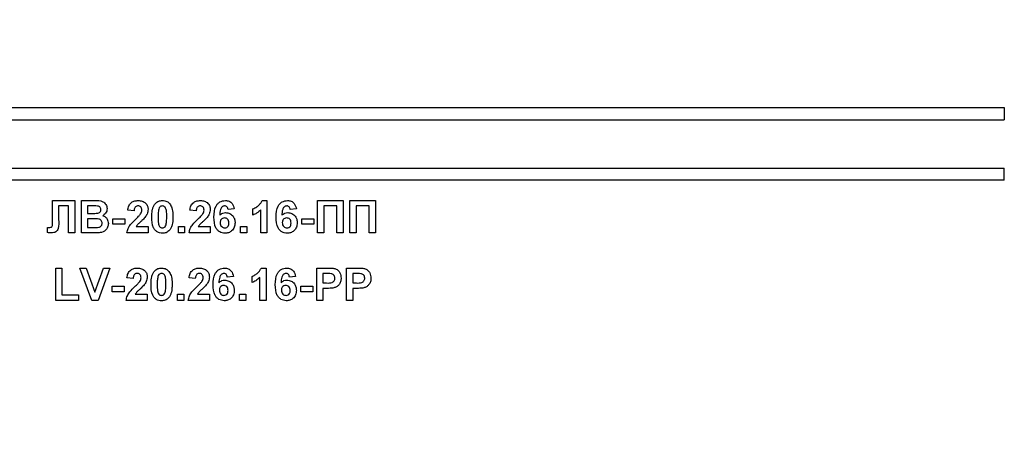
# Model space of a CAD drawing. Units: millimetres. Extents: x -988 to 6636, y -324 to 3696.
# Drawn here: x 1799 to 1921, y 2138 to 2190 of the extents above; entities that cross this region are included whole.
import ezdxf

# ---------------------------------------------------------------- set-up
doc = ezdxf.new("R2010")
doc.units = ezdxf.units.MM
doc.header["$LTSCALE"] = 10

msp = doc.modelspace()

# ---------------------------------------------------------------- linework, layer by layer
at = {"color": 7, "linetype": 'Continuous', "lineweight": 25}
for p, q in [((1724.60628, 2179.61705), (1920.60628, 2179.61705)), ((1920.60628, 2179.61705), (1920.60628, 2178.11705)), ((1724.60628, 2178.11705), (1920.60628, 2178.11705)), ((1724.60628, 2172.11705), (1920.60628, 2172.11705)), ((1920.60628, 2170.61705), (1920.60628, 2172.11705)), ((1920.60628, 2170.61705), (1724.60628, 2170.61705)), ((1802.75692, 2168.11705), (1805.52936, 2168.11705)), ((1802.75692, 2165.85984), (1802.75692, 2168.11705)), ((1804.76013, 2167.45038), (1803.52936, 2167.45038)), ((1803.52936, 2167.45038), (1803.52936, 2165.75006)), ((1804.76013, 2164.11705), (1804.76013, 2167.45038)), ((1805.52936, 2168.11705), (1805.52936, 2164.11705)), ((1806.34987, 2168.11705), (1807.96125, 2168.11705)), ((1806.34987, 2164.11705), (1806.34987, 2168.11705)), ((1807.60708, 2167.45038), (1807.1191, 2167.45038)), ((1807.1191, 2167.45038), (1807.1191, 2166.5273)), ((1828.70724, 2168.11705), (1829.32423, 2168.11705)), ((1829.32423, 2168.11705), (1829.32423, 2164.11705)), ((1835.58064, 2168.11705), (1838.76013, 2168.11705)), ((1835.58064, 2164.11705), (1835.58064, 2168.11705)), ((1837.9909, 2167.45038), (1836.34987, 2167.45038)), ((1836.34987, 2167.45038), (1836.34987, 2164.11705)), ((1837.9909, 2164.11705), (1837.9909, 2167.45038)), ((1838.76013, 2168.11705), (1838.76013, 2164.11705)), ((1839.58064, 2168.11705), (1842.76013, 2168.11705)), ((1839.58064, 2164.11705), (1839.58064, 2168.11705)), ((1841.9909, 2167.45038), (1840.34987, 2167.45038)), ((1840.34987, 2167.45038), (1840.34987, 2164.11705)), ((1841.9909, 2164.11705), (1841.9909, 2167.45038)), ((1842.76013, 2168.11705), (1842.76013, 2164.11705)), ((1807.1191, 2166.5273), (1807.67599, 2166.5273)), ((1812.86269, 2166.835), (1812.09346, 2166.91032)), ((1820.555, 2166.835), (1819.78577, 2166.91032)), ((1825.27295, 2167.07298), (1824.50372, 2166.98884)), ((1827.58064, 2166.32218), (1827.58064, 2167.09141)), ((1828.555, 2164.11705), (1828.555, 2166.9648)), ((1832.96525, 2167.07298), (1832.19602, 2166.98884)), ((1802.76013, 2165.18035), (1802.75692, 2165.85984)), ((1807.8042, 2165.86064), (1807.1191, 2165.86064)), ((1807.1191, 2165.86064), (1807.1191, 2164.78371)), ((1810.24731, 2165.19397), (1810.24731, 2165.86064)), ((1810.24731, 2165.86064), (1811.73448, 2165.86064)), ((1811.73448, 2165.19397), (1810.24731, 2165.19397)), ((1811.73448, 2165.86064), (1811.73448, 2165.19397)), ((1833.63192, 2165.19397), (1833.63192, 2165.86064)), ((1833.63192, 2165.86064), (1835.1191, 2165.86064)), ((1835.1191, 2165.19397), (1833.63192, 2165.19397)), ((1835.1191, 2165.86064), (1835.1191, 2165.19397)), ((1802.14474, 2164.14509), (1802.14474, 2164.78371)), ((1802.14474, 2164.78371), (1802.32663, 2164.78131)), ((1805.52936, 2164.11705), (1804.76013, 2164.11705)), ((1807.70404, 2164.11705), (1806.34987, 2164.11705)), ((1807.1191, 2164.78371), (1807.90436, 2164.78371)), ((1814.60628, 2164.11705), (1811.9909, 2164.11705)), ((1813.1199, 2164.88628), (1814.60628, 2164.88628)), ((1814.60628, 2164.88628), (1814.60628, 2164.11705)), ((1818.34987, 2164.88628), (1819.1191, 2164.88628)), ((1818.34987, 2164.11705), (1818.34987, 2164.88628)), ((1819.1191, 2164.11705), (1818.34987, 2164.11705)), ((1819.1191, 2164.88628), (1819.1191, 2164.11705)), ((1822.29859, 2164.11705), (1819.6832, 2164.11705)), ((1820.81221, 2164.88628), (1822.29859, 2164.88628)), ((1822.29859, 2164.88628), (1822.29859, 2164.11705)), ((1826.04218, 2164.11705), (1826.04218, 2164.88628)), ((1826.04218, 2164.88628), (1826.81141, 2164.88628)), ((1826.81141, 2164.11705), (1826.04218, 2164.11705)), ((1826.81141, 2164.88628), (1826.81141, 2164.11705)), ((1829.32423, 2164.11705), (1828.555, 2164.11705)), ((1836.34987, 2164.11705), (1835.58064, 2164.11705)), ((1838.76013, 2164.11705), (1837.9909, 2164.11705)), ((1840.34987, 2164.11705), (1839.58064, 2164.11705)), ((1842.76013, 2164.11705), (1841.9909, 2164.11705)), ((1803.17038, 2155.75807), (1803.17038, 2159.75807)), ((1803.17038, 2159.75807), (1803.93961, 2159.75807)), ((1803.93961, 2159.75807), (1803.93961, 2156.42474)), ((1806.14474, 2159.75807), (1806.95724, 2159.75807)), ((1807.62391, 2155.75807), (1806.14474, 2159.75807)), ((1806.95724, 2159.75807), (1808.01654, 2156.78371)), ((1808.01654, 2156.78371), (1809.07182, 2159.75807)), ((1809.88833, 2159.75807), (1808.41477, 2155.75807)), ((1809.07182, 2159.75807), (1809.88833, 2159.75807)), ((1828.60468, 2159.75807), (1829.22166, 2159.75807)), ((1829.22166, 2159.75807), (1829.22166, 2155.75807)), ((1835.47807, 2155.75807), (1835.47807, 2159.75807)), ((1835.47807, 2159.75807), (1836.75772, 2159.75807)), ((1836.24731, 2159.09141), (1836.24731, 2157.91192)), ((1836.65436, 2159.09141), (1836.24731, 2159.09141)), ((1839.17038, 2155.75807), (1839.17038, 2159.75807)), ((1839.17038, 2159.75807), (1840.45003, 2159.75807)), ((1839.93961, 2159.09141), (1839.93961, 2157.91192)), ((1840.34666, 2159.09141), (1839.93961, 2159.09141)), ((1812.76013, 2158.47602), (1811.9909, 2158.55134)), ((1820.45243, 2158.47602), (1819.6832, 2158.55134)), ((1825.17038, 2158.714), (1824.40115, 2158.62987)), ((1827.47807, 2157.9632), (1827.47807, 2158.73243)), ((1828.45243, 2155.75807), (1828.45243, 2158.60583)), ((1832.86269, 2158.714), (1832.09346, 2158.62987)), ((1836.24731, 2157.91192), (1836.70884, 2157.91192)), ((1839.93961, 2157.91192), (1840.40115, 2157.91192)), ((1803.93961, 2156.42474), (1805.9909, 2156.42474)), ((1805.9909, 2156.42474), (1805.9909, 2155.75807)), ((1810.14474, 2157.50166), (1811.63192, 2157.50166)), ((1810.14474, 2156.835), (1810.14474, 2157.50166)), ((1811.63192, 2156.835), (1810.14474, 2156.835)), ((1811.63192, 2157.50166), (1811.63192, 2156.835)), ((1813.01734, 2156.5273), (1814.50372, 2156.5273)), ((1814.50372, 2156.5273), (1814.50372, 2155.75807)), ((1818.24731, 2155.75807), (1818.24731, 2156.5273)), ((1818.24731, 2156.5273), (1819.01654, 2156.5273)), ((1819.01654, 2156.5273), (1819.01654, 2155.75807)), ((1820.70965, 2156.5273), (1822.19602, 2156.5273)), ((1822.19602, 2156.5273), (1822.19602, 2155.75807)), ((1825.93961, 2156.5273), (1826.70884, 2156.5273)), ((1825.93961, 2155.75807), (1825.93961, 2156.5273)), ((1826.70884, 2156.5273), (1826.70884, 2155.75807)), ((1833.52936, 2157.50166), (1835.01654, 2157.50166)), ((1833.52936, 2156.835), (1833.52936, 2157.50166)), ((1835.01654, 2156.835), (1833.52936, 2156.835)), ((1835.01654, 2157.50166), (1835.01654, 2156.835)), ((1836.77375, 2157.24525), (1836.24731, 2157.24525)), ((1836.24731, 2157.24525), (1836.24731, 2155.75807)), ((1840.46606, 2157.24525), (1839.93961, 2157.24525)), ((1839.93961, 2157.24525), (1839.93961, 2155.75807)), ((1805.9909, 2155.75807), (1803.17038, 2155.75807)), ((1808.41477, 2155.75807), (1807.62391, 2155.75807)), ((1814.50372, 2155.75807), (1811.88833, 2155.75807)), ((1819.01654, 2155.75807), (1818.24731, 2155.75807)), ((1822.19602, 2155.75807), (1819.58064, 2155.75807)), ((1826.70884, 2155.75807), (1825.93961, 2155.75807)), ((1829.22166, 2155.75807), (1828.45243, 2155.75807)), ((1836.24731, 2155.75807), (1835.47807, 2155.75807)), ((1839.93961, 2155.75807), (1839.17038, 2155.75807))]:
    msp.add_line(p, q, dxfattribs=at)
for radius, start, end in [(159.6, 281.4840712, 339.3755663), (165.6, 281.0626298, 338.3958657), (167.1, 201.6041343, 338.3958657), (158.1, 205.1432489, 334.8567511)]:
    msp.add_arc((1822.60628, 2246.71705), radius, start, end, dxfattribs=at)
for points, knots in [([(1808.33304, 2167.43676), (1808.19759, 2167.44197), (1807.95568, 2167.45127), (1807.71361, 2167.45065), (1807.60708, 2167.45038)], [0, 0, 0, 0, 0.559950308, 1, 1, 1, 1]), ([(1807.96125, 2168.11705), (1808.32909, 2168.12603), (1808.88059, 2168.1395), (1809.35559, 2167.69763), (1809.5099, 2167.37636), (1809.52287, 2167.19923), (1809.52936, 2167.11064)], [0, 0, 0, 0, 0.499350264, 0.748653164, 0.874281855, 1, 1, 1, 1]), ([(1808.76013, 2166.99525), (1808.75452, 2167.05921), (1808.74334, 2167.18689), (1808.59747, 2167.38022), (1808.43328, 2167.41533), (1808.33304, 2167.43676)], [0, 0, 0, 0, 0.281070915, 0.5610922, 1, 1, 1, 1]), ([(1812.09346, 2166.91032), (1812.12093, 2167.09406), (1812.17561, 2167.4599), (1812.50587, 2167.88403), (1812.94427, 2168.08828), (1813.23381, 2168.10745), (1813.37872, 2168.11705)], [0, 0, 0, 0, 0.28075187, 0.558970148, 0.779274519, 1, 1, 1, 1]), ([(1813.36269, 2167.45038), (1813.30677, 2167.44668), (1813.19504, 2167.43928), (1813.04458, 2167.35527), (1812.89476, 2167.15793), (1812.87592, 2166.96818), (1812.86269, 2166.835)], [0, 0, 0, 0, 0.187236144, 0.374083856, 0.560696414, 1, 1, 1, 1]), ([(1813.83705, 2166.92554), (1813.83296, 2167.0009), (1813.82482, 2167.15114), (1813.71128, 2167.33739), (1813.54019, 2167.43887), (1813.42192, 2167.44654), (1813.36269, 2167.45038)], [0, 0, 0, 0, 0.280619577, 0.559495513, 0.779382038, 1, 1, 1, 1]), ([(1813.37872, 2168.11705), (1813.552, 2168.10582), (1813.89769, 2168.08342), (1814.31498, 2167.81366), (1814.56875, 2167.43628), (1814.59376, 2167.16474), (1814.60628, 2167.02891)], [0, 0, 0, 0, 0.280572045, 0.559720316, 0.779751972, 1, 1, 1, 1]), ([(1815.06782, 2166.09782), (1815.07224, 2166.28967), (1815.07953, 2166.60565), (1815.15494, 2167.03855), (1815.25793, 2167.39946), (1815.39511, 2167.60707), (1815.46365, 2167.7108)], [0, 0, 0, 0, 0.340236609, 0.560371651, 0.78035519, 1, 1, 1, 1]), ([(1815.46365, 2167.7108), (1815.60917, 2167.84474), (1815.86992, 2168.08475), (1816.22056, 2168.10715), (1816.37551, 2168.11705)], [0, 0, 0, 0, 0.558082648, 1, 1, 1, 1]), ([(1816.37551, 2167.45038), (1816.31482, 2167.44393), (1816.19356, 2167.43105), (1816.00712, 2167.29982), (1815.95478, 2167.14959), (1815.92279, 2167.05775)], [0, 0, 0, 0, 0.280292347, 0.560017236, 1, 1, 1, 1]), ([(1816.37551, 2168.11705), (1816.5745, 2168.09884), (1816.9301, 2168.0663), (1817.18035, 2167.81616), (1817.29057, 2167.70599)], [0, 0, 0, 0, 0.559562317, 1, 1, 1, 1]), ([(1816.91397, 2166.0898), (1816.91381, 2166.35944), (1816.91356, 2166.7632), (1816.78915, 2167.23491), (1816.58, 2167.42753), (1816.44376, 2167.44275), (1816.37551, 2167.45038)], [0, 0, 0, 0, 0.501644572, 0.751183234, 0.87536409, 1, 1, 1, 1]), ([(1817.29057, 2167.70599), (1817.38875, 2167.54034), (1817.55079, 2167.26695), (1817.63506, 2166.83206), (1817.67773, 2166.46246), (1817.68138, 2166.21403), (1817.6832, 2166.0898)], [0, 0, 0, 0, 0.338776837, 0.559105222, 0.779534373, 1, 1, 1, 1]), ([(1819.78577, 2166.91032), (1819.81323, 2167.09406), (1819.86792, 2167.4599), (1820.19818, 2167.88403), (1820.63658, 2168.08828), (1820.92612, 2168.10745), (1821.07102, 2168.11705)], [0, 0, 0, 0, 0.28075187, 0.558970148, 0.779274519, 1, 1, 1, 1]), ([(1821.055, 2167.45038), (1820.99908, 2167.44668), (1820.88735, 2167.43928), (1820.73689, 2167.35527), (1820.58707, 2167.15793), (1820.56823, 2166.96818), (1820.555, 2166.835)], [0, 0, 0, 0, 0.1872361442, 0.3740838555, 0.5606964137, 1, 1, 1, 1]), ([(1821.52936, 2166.92554), (1821.52527, 2167.0009), (1821.51713, 2167.15114), (1821.40359, 2167.33739), (1821.2325, 2167.43887), (1821.11423, 2167.44654), (1821.055, 2167.45038)], [0, 0, 0, 0, 0.2806195772, 0.5594955135, 0.779382038, 1, 1, 1, 1]), ([(1821.07102, 2168.11705), (1821.24431, 2168.10582), (1821.59, 2168.08342), (1822.00729, 2167.81366), (1822.26106, 2167.43628), (1822.28607, 2167.16474), (1822.29859, 2167.02891)], [0, 0, 0, 0, 0.280572045, 0.559720316, 0.779751972, 1, 1, 1, 1]), ([(1822.76013, 2166.06336), (1822.77829, 2166.54808), (1822.80102, 2167.15481), (1823.21648, 2167.72958), (1823.58195, 2168.03743), (1823.93834, 2168.08526), (1824.17519, 2168.11705)], [0, 0, 0, 0, 0.499464427, 0.625197568, 0.750920027, 1, 1, 1, 1]), ([(1824.07663, 2167.45038), (1824.01657, 2167.44347), (1823.89635, 2167.42964), (1823.69713, 2167.28344), (1823.5053, 2166.89634), (1823.48466, 2166.53595), (1823.47086, 2166.29493)], [0, 0, 0, 0, 0.124834253, 0.249863876, 0.498341676, 1, 1, 1, 1]), ([(1824.50372, 2166.98884), (1824.49386, 2167.05368), (1824.47419, 2167.18302), (1824.3783, 2167.34473), (1824.23143, 2167.4382), (1824.12827, 2167.44632), (1824.07663, 2167.45038)], [0, 0, 0, 0, 0.280771731, 0.560045607, 0.779779817, 1, 1, 1, 1]), ([(1824.17519, 2168.11705), (1824.33169, 2168.10222), (1824.64436, 2168.07258), (1825.10943, 2167.70978), (1825.21096, 2167.31437), (1825.27295, 2167.07298)], [0, 0, 0, 0, 0.280754349, 0.560899358, 1, 1, 1, 1]), ([(1827.58064, 2167.09141), (1827.74228, 2167.1664), (1828.00876, 2167.29004), (1828.32897, 2167.54426), (1828.56669, 2167.80012), (1828.6604, 2168.01143), (1828.70724, 2168.11705)], [0, 0, 0, 0, 0.339749576, 0.560103493, 0.780110505, 1, 1, 1, 1]), ([(1830.45243, 2166.06336), (1830.47059, 2166.54808), (1830.49333, 2167.15481), (1830.90879, 2167.72958), (1831.27426, 2168.03743), (1831.63065, 2168.08526), (1831.8675, 2168.11705)], [0, 0, 0, 0, 0.499464427, 0.625197568, 0.750920027, 1, 1, 1, 1]), ([(1831.76894, 2167.45038), (1831.70888, 2167.44347), (1831.58866, 2167.42964), (1831.38944, 2167.28344), (1831.19761, 2166.89634), (1831.17697, 2166.53595), (1831.16317, 2166.29493)], [0, 0, 0, 0, 0.124834253, 0.249863876, 0.498341676, 1, 1, 1, 1]), ([(1832.19602, 2166.98884), (1832.18616, 2167.05368), (1832.1665, 2167.18302), (1832.07061, 2167.34473), (1831.92373, 2167.4382), (1831.82058, 2167.44632), (1831.76894, 2167.45038)], [0, 0, 0, 0, 0.280771731, 0.560045607, 0.779779817, 1, 1, 1, 1]), ([(1831.8675, 2168.11705), (1832.024, 2168.10222), (1832.33667, 2168.07258), (1832.80174, 2167.70978), (1832.90327, 2167.31437), (1832.96525, 2167.07298)], [0, 0, 0, 0, 0.280754349, 0.560899358, 1, 1, 1, 1]), ([(1807.67599, 2166.5273), (1807.7911, 2166.52676), (1807.99663, 2166.5258), (1808.20188, 2166.5363), (1808.29218, 2166.54093)], [0, 0, 0, 0, 0.5600478702, 1, 1, 1, 1]), ([(1808.29218, 2166.54093), (1808.35901, 2166.55249), (1808.49241, 2166.57557), (1808.65362, 2166.68329), (1808.74817, 2166.83528), (1808.75614, 2166.94189), (1808.76013, 2166.99525)], [0, 0, 0, 0, 0.280494263, 0.559925138, 0.77975171, 1, 1, 1, 1]), ([(1809.52936, 2167.11064), (1809.52073, 2167.01008), (1809.50349, 2166.80896), (1809.3385, 2166.47677), (1809.12052, 2166.33142), (1808.98769, 2166.24285)], [0, 0, 0, 0, 0.280921635, 0.561818193, 1, 1, 1, 1]), ([(1808.98769, 2166.24285), (1809.09866, 2166.19727), (1809.3204, 2166.10618), (1809.61738, 2165.77464), (1809.65827, 2165.46519), (1809.6832, 2165.2765)], [0, 0, 0, 0, 0.281047647, 0.561618458, 1, 1, 1, 1]), ([(1813.07263, 2165.81737), (1813.19364, 2165.93169), (1813.40964, 2166.13575), (1813.60076, 2166.36319), (1813.68481, 2166.4632)], [0, 0, 0, 0, 0.5602366123, 1, 1, 1, 1]), ([(1813.68481, 2166.4632), (1813.732, 2166.54371), (1813.81626, 2166.68745), (1813.8307, 2166.8528), (1813.83705, 2166.92554)], [0, 0, 0, 0, 0.560060661, 1, 1, 1, 1]), ([(1814.60628, 2167.02891), (1814.58017, 2166.82324), (1814.53343, 2166.455), (1814.31493, 2166.15718), (1814.21846, 2166.0257)], [0, 0, 0, 0, 0.558519327, 1, 1, 1, 1]), ([(1815.92279, 2167.05775), (1815.89194, 2166.87843), (1815.83681, 2166.55795), (1815.83698, 2166.23295), (1815.83705, 2166.0898)], [0, 0, 0, 0, 0.559540604, 1, 1, 1, 1]), ([(1820.76493, 2165.81737), (1820.88595, 2165.93169), (1821.10195, 2166.13575), (1821.29307, 2166.36319), (1821.37711, 2166.4632)], [0, 0, 0, 0, 0.5602366123, 1, 1, 1, 1]), ([(1821.37711, 2166.4632), (1821.42431, 2166.54371), (1821.50857, 2166.68745), (1821.52301, 2166.8528), (1821.52936, 2166.92554)], [0, 0, 0, 0, 0.560060661, 1, 1, 1, 1]), ([(1822.29859, 2167.02891), (1822.27248, 2166.82324), (1822.22574, 2166.455), (1822.00723, 2166.15718), (1821.91077, 2166.0257)], [0, 0, 0, 0, 0.558519327, 1, 1, 1, 1]), ([(1823.47086, 2166.29493), (1823.58623, 2166.40219), (1823.79258, 2166.59403), (1824.0709, 2166.6189), (1824.19362, 2166.62987)], [0, 0, 0, 0, 0.559084432, 1, 1, 1, 1]), ([(1824.19362, 2166.62987), (1824.37426, 2166.60685), (1824.73577, 2166.56077), (1825.12741, 2166.21252), (1825.34689, 2165.79649), (1825.36596, 2165.51243), (1825.37551, 2165.37025)], [0, 0, 0, 0, 0.2793261589, 0.5590105796, 0.7792848756, 1, 1, 1, 1]), ([(1828.555, 2166.9648), (1828.39263, 2166.81453), (1828.10257, 2166.54608), (1827.74018, 2166.39062), (1827.58064, 2166.32218)], [0, 0, 0, 0, 0.559747761, 1, 1, 1, 1]), ([(1831.16317, 2166.29493), (1831.27854, 2166.40219), (1831.48489, 2166.59403), (1831.76321, 2166.6189), (1831.88593, 2166.62987)], [0, 0, 0, 0, 0.559084432, 1, 1, 1, 1]), ([(1831.88593, 2166.62987), (1832.06657, 2166.60685), (1832.42808, 2166.56077), (1832.81972, 2166.21252), (1833.0392, 2165.79649), (1833.05827, 2165.51243), (1833.06782, 2165.37025)], [0, 0, 0, 0, 0.279326159, 0.55901058, 0.779284876, 1, 1, 1, 1]), ([(1802.32663, 2164.78131), (1802.40092, 2164.7835), (1802.50444, 2164.78655), (1802.63357, 2164.81928), (1802.72565, 2164.88804), (1802.75552, 2165.02644), (1802.75859, 2165.12892), (1802.76013, 2165.18035)], [0, 0, 0, 0, 0.314279497, 0.437932273, 0.560337732, 0.779359165, 1, 1, 1, 1]), ([(1803.52936, 2165.75006), (1803.54588, 2165.38518), (1803.56653, 2164.9293), (1803.38575, 2164.41184), (1803.18945, 2164.21135), (1802.92591, 2164.12681), (1802.74606, 2164.12031), (1802.65596, 2164.11705)], [0, 0, 0, 0, 0.50075839, 0.625638622, 0.750061973, 0.874792602, 1, 1, 1, 1]), ([(1808.91397, 2165.31096), (1808.90976, 2165.36996), (1808.90134, 2165.48788), (1808.81436, 2165.64714), (1808.67618, 2165.76196), (1808.33956, 2165.87978), (1808.04217, 2165.86915), (1807.8042, 2165.86064)], [0, 0, 0, 0, 0.124947648, 0.249714934, 0.374439082, 0.499416168, 1, 1, 1, 1]), ([(1808.48689, 2164.80855), (1808.55257, 2164.82609), (1808.68377, 2164.86111), (1808.82917, 2164.99099), (1808.90538, 2165.15109), (1808.91111, 2165.25764), (1808.91397, 2165.31096)], [0, 0, 0, 0, 0.28001336, 0.559354148, 0.779486796, 1, 1, 1, 1]), ([(1809.6832, 2165.2765), (1809.66413, 2165.12108), (1809.62598, 2164.8103), (1809.37582, 2164.43848), (1809.03773, 2164.20761), (1808.79507, 2164.16541), (1808.67359, 2164.14429)], [0, 0, 0, 0, 0.279788668, 0.559452595, 0.779460996, 1, 1, 1, 1]), ([(1811.9909, 2164.11705), (1812.02824, 2164.30725), (1812.10294, 2164.68777), (1812.50182, 2165.26292), (1812.85599, 2165.60694), (1813.07263, 2165.81737)], [0, 0, 0, 0, 0.279577062, 0.559337734, 1, 1, 1, 1]), ([(1814.21846, 2166.0257), (1814.09628, 2165.89364), (1813.89496, 2165.67606), (1813.58758, 2165.40128), (1813.32355, 2165.17069), (1813.18773, 2164.981), (1813.1199, 2164.88628)], [0, 0, 0, 0, 0.33998926, 0.560193518, 0.780380602, 1, 1, 1, 1]), ([(1816.37551, 2164.06577), (1816.26109, 2164.07309), (1816.03239, 2164.08772), (1815.71389, 2164.22992), (1815.45118, 2164.45479), (1815.08697, 2165.04419), (1815.07633, 2165.62971), (1815.06782, 2166.09782)], [0, 0, 0, 0, 0.125352676, 0.250544271, 0.375813364, 0.500980988, 1, 1, 1, 1]), ([(1815.83705, 2166.0898), (1815.83738, 2165.82063), (1815.83787, 2165.41754), (1815.96142, 2164.94584), (1816.17129, 2164.75451), (1816.30733, 2164.7398), (1816.37551, 2164.73243)], [0, 0, 0, 0, 0.50168528, 0.751272638, 0.875339769, 1, 1, 1, 1]), ([(1816.37551, 2164.73243), (1816.43625, 2164.73878), (1816.55758, 2164.75146), (1816.74382, 2164.88309), (1816.79621, 2165.03325), (1816.82823, 2165.12506)], [0, 0, 0, 0, 0.280337311, 0.560025572, 1, 1, 1, 1]), ([(1816.82823, 2165.12506), (1816.8591, 2165.30378), (1816.91427, 2165.62318), (1816.91406, 2165.94712), (1816.91397, 2166.0898)], [0, 0, 0, 0, 0.559536967, 1, 1, 1, 1]), ([(1817.6832, 2166.0898), (1817.67864, 2165.89744), (1817.67112, 2165.58062), (1817.59725, 2165.14616), (1817.49327, 2164.78442), (1817.35596, 2164.57609), (1817.28737, 2164.47202)], [0, 0, 0, 0, 0.340226825, 0.560375067, 0.780373972, 1, 1, 1, 1]), ([(1819.6832, 2164.11705), (1819.72054, 2164.30725), (1819.79525, 2164.68777), (1820.19413, 2165.26292), (1820.5483, 2165.60694), (1820.76493, 2165.81737)], [0, 0, 0, 0, 0.279577062, 0.559337734, 1, 1, 1, 1]), ([(1821.91077, 2166.0257), (1821.78858, 2165.89364), (1821.58727, 2165.67606), (1821.27989, 2165.40128), (1821.01586, 2165.17069), (1820.88004, 2164.981), (1820.81221, 2164.88628)], [0, 0, 0, 0, 0.33998926, 0.560193518, 0.780380602, 1, 1, 1, 1]), ([(1824.1175, 2164.06577), (1823.88872, 2164.09837), (1823.54439, 2164.14745), (1823.1957, 2164.45034), (1822.79745, 2165.00812), (1822.7767, 2165.59471), (1822.76013, 2166.06336)], [0, 0, 0, 0, 0.248921504, 0.374649904, 0.500372939, 1, 1, 1, 1]), ([(1824.06381, 2165.9632), (1823.9808, 2165.95398), (1823.81495, 2165.93556), (1823.62712, 2165.78143), (1823.5389, 2165.58326), (1823.53254, 2165.45309), (1823.52936, 2165.38788)], [0, 0, 0, 0, 0.279845455, 0.559076591, 0.779094657, 1, 1, 1, 1]), ([(1823.52936, 2165.38788), (1823.53496, 2165.29616), (1823.54614, 2165.11326), (1823.69045, 2164.89399), (1823.88734, 2164.75704), (1824.03067, 2164.74063), (1824.10227, 2164.73243)], [0, 0, 0, 0, 0.280501484, 0.559380953, 0.77987508, 1, 1, 1, 1]), ([(1824.60628, 2165.33099), (1824.60263, 2165.41963), (1824.59538, 2165.59614), (1824.47001, 2165.81927), (1824.27244, 2165.94539), (1824.13338, 2165.95726), (1824.06381, 2165.9632)], [0, 0, 0, 0, 0.2808265126, 0.559225129, 0.7795013804, 1, 1, 1, 1]), ([(1824.10227, 2164.73243), (1824.18552, 2164.74201), (1824.35163, 2164.76114), (1824.58647, 2164.97758), (1824.59876, 2165.1969), (1824.60628, 2165.33099)], [0, 0, 0, 0, 0.2807500466, 0.5602371558, 1, 1, 1, 1]), ([(1825.37551, 2165.37025), (1825.35975, 2165.17867), (1825.32829, 2164.79626), (1825.0002, 2164.35125), (1824.56771, 2164.09992), (1824.26768, 2164.07716), (1824.1175, 2164.06577)], [0, 0, 0, 0, 0.280204728, 0.559313497, 0.779411162, 1, 1, 1, 1]), ([(1831.80981, 2164.06577), (1831.58103, 2164.09837), (1831.2367, 2164.14745), (1830.88801, 2164.45034), (1830.48976, 2165.00812), (1830.46901, 2165.59471), (1830.45243, 2166.06336)], [0, 0, 0, 0, 0.248921504, 0.374649904, 0.500372939, 1, 1, 1, 1]), ([(1831.75612, 2165.9632), (1831.6731, 2165.95398), (1831.50726, 2165.93556), (1831.31943, 2165.78143), (1831.2312, 2165.58326), (1831.22485, 2165.45309), (1831.22166, 2165.38788)], [0, 0, 0, 0, 0.279845455, 0.559076591, 0.779094657, 1, 1, 1, 1]), ([(1831.22166, 2165.38788), (1831.22727, 2165.29616), (1831.23845, 2165.11326), (1831.38276, 2164.89399), (1831.57965, 2164.75704), (1831.72298, 2164.74063), (1831.79458, 2164.73243)], [0, 0, 0, 0, 0.280501484, 0.559380953, 0.77987508, 1, 1, 1, 1]), ([(1832.29859, 2165.33099), (1832.29494, 2165.41963), (1832.28768, 2165.59614), (1832.16232, 2165.81927), (1831.96475, 2165.94539), (1831.82569, 2165.95726), (1831.75612, 2165.9632)], [0, 0, 0, 0, 0.280826513, 0.559225129, 0.77950138, 1, 1, 1, 1]), ([(1831.79458, 2164.73243), (1831.87782, 2164.74201), (1832.04394, 2164.76114), (1832.27878, 2164.97758), (1832.29107, 2165.1969), (1832.29859, 2165.33099)], [0, 0, 0, 0, 0.280750047, 0.560237156, 1, 1, 1, 1]), ([(1833.06782, 2165.37025), (1833.05206, 2165.17867), (1833.0206, 2164.79626), (1832.69251, 2164.35125), (1832.26002, 2164.09992), (1831.95999, 2164.07716), (1831.80981, 2164.06577)], [0, 0, 0, 0, 0.280204728, 0.559313497, 0.779411162, 1, 1, 1, 1]), ([(1802.65596, 2164.11705), (1802.56044, 2164.12053), (1802.38986, 2164.12676), (1802.21964, 2164.13949), (1802.14474, 2164.14509)], [0, 0, 0, 0, 0.559966172, 1, 1, 1, 1]), ([(1808.67359, 2164.14429), (1808.49272, 2164.1355), (1808.16971, 2164.11981), (1807.84633, 2164.11789), (1807.70404, 2164.11705)], [0, 0, 0, 0, 0.5599541513, 1, 1, 1, 1]), ([(1807.90436, 2164.78371), (1808.01338, 2164.78309), (1808.20799, 2164.78197), (1808.4017, 2164.80043), (1808.48689, 2164.80855)], [0, 0, 0, 0, 0.560183679, 1, 1, 1, 1]), ([(1817.28737, 2164.47202), (1817.14188, 2164.338), (1816.88118, 2164.09786), (1816.53049, 2164.0756), (1816.37551, 2164.06577)], [0, 0, 0, 0, 0.558064155, 1, 1, 1, 1]), ([(1811.9909, 2158.55134), (1812.01836, 2158.73509), (1812.07305, 2159.10093), (1812.40331, 2159.52505), (1812.8417, 2159.7293), (1813.13124, 2159.74848), (1813.27615, 2159.75807)], [0, 0, 0, 0, 0.28075187, 0.558970148, 0.779274519, 1, 1, 1, 1]), ([(1813.26013, 2159.09141), (1813.2042, 2159.0877), (1813.09248, 2159.08031), (1812.94202, 2158.99629), (1812.7922, 2158.79895), (1812.77335, 2158.6092), (1812.76013, 2158.47602)], [0, 0, 0, 0, 0.1872361442, 0.3740838555, 0.5606964137, 1, 1, 1, 1]), ([(1813.73448, 2158.56657), (1813.7304, 2158.64192), (1813.72226, 2158.79217), (1813.60872, 2158.97841), (1813.43763, 2159.0799), (1813.31936, 2159.08757), (1813.26013, 2159.09141)], [0, 0, 0, 0, 0.280619577, 0.559495513, 0.779382038, 1, 1, 1, 1]), ([(1813.27615, 2159.75807), (1813.44944, 2159.74685), (1813.79512, 2159.72445), (1814.21242, 2159.45469), (1814.46618, 2159.07731), (1814.4912, 2158.80577), (1814.50372, 2158.66993)], [0, 0, 0, 0, 0.2805720452, 0.559720316, 0.7797519723, 1, 1, 1, 1]), ([(1814.96525, 2157.73884), (1814.96968, 2157.9307), (1814.97696, 2158.24668), (1815.05238, 2158.67957), (1815.15536, 2159.04048), (1815.29255, 2159.2481), (1815.36109, 2159.35182)], [0, 0, 0, 0, 0.340236609, 0.5603716511, 0.7803551899, 1, 1, 1, 1]), ([(1815.36109, 2159.35182), (1815.50661, 2159.48577), (1815.76736, 2159.72577), (1816.11799, 2159.74817), (1816.27295, 2159.75807)], [0, 0, 0, 0, 0.558082648, 1, 1, 1, 1]), ([(1816.27295, 2159.09141), (1816.21226, 2159.08496), (1816.091, 2159.07207), (1815.90455, 2158.94084), (1815.85222, 2158.79062), (1815.82022, 2158.69878)], [0, 0, 0, 0, 0.280292347, 0.560017236, 1, 1, 1, 1]), ([(1816.27295, 2159.75807), (1816.47193, 2159.73986), (1816.82754, 2159.70732), (1817.07779, 2159.45719), (1817.18801, 2159.34702)], [0, 0, 0, 0, 0.559562317, 1, 1, 1, 1]), ([(1816.81141, 2157.73083), (1816.81124, 2158.00046), (1816.81099, 2158.40422), (1816.68659, 2158.87594), (1816.47744, 2159.06855), (1816.34119, 2159.08378), (1816.27295, 2159.09141)], [0, 0, 0, 0, 0.501644572, 0.751183234, 0.87536409, 1, 1, 1, 1]), ([(1817.18801, 2159.34702), (1817.28619, 2159.18136), (1817.44822, 2158.90797), (1817.5325, 2158.47308), (1817.57517, 2158.10349), (1817.57882, 2157.85506), (1817.58064, 2157.73083)], [0, 0, 0, 0, 0.338776837, 0.559105222, 0.779534373, 1, 1, 1, 1]), ([(1819.6832, 2158.55134), (1819.71067, 2158.73509), (1819.76535, 2159.10093), (1820.09562, 2159.52505), (1820.53401, 2159.7293), (1820.82355, 2159.74848), (1820.96846, 2159.75807)], [0, 0, 0, 0, 0.28075187, 0.558970148, 0.779274519, 1, 1, 1, 1]), ([(1820.95243, 2159.09141), (1820.89651, 2159.0877), (1820.78479, 2159.08031), (1820.63433, 2158.99629), (1820.48451, 2158.79895), (1820.46566, 2158.6092), (1820.45243, 2158.47602)], [0, 0, 0, 0, 0.187236144, 0.374083856, 0.560696414, 1, 1, 1, 1]), ([(1821.42679, 2158.56657), (1821.42271, 2158.64192), (1821.41456, 2158.79217), (1821.30102, 2158.97841), (1821.12994, 2159.0799), (1821.01167, 2159.08757), (1820.95243, 2159.09141)], [0, 0, 0, 0, 0.280619577, 0.559495513, 0.779382038, 1, 1, 1, 1]), ([(1820.96846, 2159.75807), (1821.14174, 2159.74685), (1821.48743, 2159.72445), (1821.90472, 2159.45469), (1822.15849, 2159.07731), (1822.18351, 2158.80577), (1822.19602, 2158.66993)], [0, 0, 0, 0, 0.2805720452, 0.559720316, 0.7797519723, 1, 1, 1, 1]), ([(1822.65756, 2157.70439), (1822.67572, 2158.1891), (1822.69845, 2158.79583), (1823.11391, 2159.3706), (1823.47939, 2159.67846), (1823.83578, 2159.72629), (1824.07263, 2159.75807)], [0, 0, 0, 0, 0.499464427, 0.625197568, 0.750920027, 1, 1, 1, 1]), ([(1823.97407, 2159.09141), (1823.91401, 2159.0845), (1823.79379, 2159.07067), (1823.59457, 2158.92446), (1823.40274, 2158.53736), (1823.3821, 2158.17697), (1823.3683, 2157.93596)], [0, 0, 0, 0, 0.1248342532, 0.2498638757, 0.4983416764, 1, 1, 1, 1]), ([(1824.40115, 2158.62987), (1824.39129, 2158.69471), (1824.37163, 2158.82404), (1824.27574, 2158.98575), (1824.12886, 2159.07923), (1824.0257, 2159.08734), (1823.97407, 2159.09141)], [0, 0, 0, 0, 0.280771731, 0.560045607, 0.779779817, 1, 1, 1, 1]), ([(1824.07263, 2159.75807), (1824.22913, 2159.74324), (1824.5418, 2159.71361), (1825.00686, 2159.35081), (1825.1084, 2158.9554), (1825.17038, 2158.714)], [0, 0, 0, 0, 0.280754349, 0.560899358, 1, 1, 1, 1]), ([(1827.47807, 2158.73243), (1827.63972, 2158.80743), (1827.9062, 2158.93106), (1828.2264, 2159.18529), (1828.46412, 2159.44115), (1828.55783, 2159.65245), (1828.60468, 2159.75807)], [0, 0, 0, 0, 0.339749576, 0.560103493, 0.780110505, 1, 1, 1, 1]), ([(1830.34987, 2157.70439), (1830.36803, 2158.1891), (1830.39076, 2158.79583), (1830.80622, 2159.3706), (1831.1717, 2159.67846), (1831.52809, 2159.72629), (1831.76493, 2159.75807)], [0, 0, 0, 0, 0.499464427, 0.625197568, 0.750920027, 1, 1, 1, 1]), ([(1831.66638, 2159.09141), (1831.60631, 2159.0845), (1831.4861, 2159.07067), (1831.28687, 2158.92446), (1831.09505, 2158.53736), (1831.07441, 2158.17697), (1831.06061, 2157.93596)], [0, 0, 0, 0, 0.124834253, 0.249863876, 0.498341676, 1, 1, 1, 1]), ([(1832.09346, 2158.62987), (1832.0836, 2158.69471), (1832.06394, 2158.82404), (1831.96804, 2158.98575), (1831.82117, 2159.07923), (1831.71801, 2159.08734), (1831.66638, 2159.09141)], [0, 0, 0, 0, 0.2807717308, 0.5600456068, 0.779779817, 1, 1, 1, 1]), ([(1831.76493, 2159.75807), (1831.92144, 2159.74324), (1832.23411, 2159.71361), (1832.69917, 2159.35081), (1832.8007, 2158.9554), (1832.86269, 2158.714)], [0, 0, 0, 0, 0.280754349, 0.560899358, 1, 1, 1, 1]), ([(1837.26173, 2159.06336), (1837.1486, 2159.07369), (1836.94653, 2159.09213), (1836.74366, 2159.09163), (1836.65436, 2159.09141)], [0, 0, 0, 0, 0.559833404, 1, 1, 1, 1]), ([(1836.75772, 2159.75807), (1836.93579, 2159.75909), (1837.25358, 2159.7609), (1837.56814, 2159.71664), (1837.70644, 2159.69718)], [0, 0, 0, 0, 0.560345106, 1, 1, 1, 1]), ([(1837.73448, 2158.50487), (1837.72811, 2158.58002), (1837.71538, 2158.73014), (1837.59044, 2158.90552), (1837.43337, 2159.02014), (1837.31896, 2159.04895), (1837.26173, 2159.06336)], [0, 0, 0, 0, 0.279861862, 0.559069332, 0.779426711, 1, 1, 1, 1]), ([(1837.70644, 2159.69718), (1837.83928, 2159.64194), (1838.10525, 2159.53134), (1838.44358, 2159.11625), (1838.48093, 2158.74399), (1838.50372, 2158.51689)], [0, 0, 0, 0, 0.280090728, 0.560803956, 1, 1, 1, 1]), ([(1840.95404, 2159.06336), (1840.84091, 2159.07369), (1840.63884, 2159.09213), (1840.43596, 2159.09163), (1840.34666, 2159.09141)], [0, 0, 0, 0, 0.559833404, 1, 1, 1, 1]), ([(1840.45003, 2159.75807), (1840.6281, 2159.75909), (1840.94589, 2159.7609), (1841.26045, 2159.71664), (1841.39875, 2159.69718)], [0, 0, 0, 0, 0.560345106, 1, 1, 1, 1]), ([(1841.42679, 2158.50487), (1841.42042, 2158.58002), (1841.40769, 2158.73014), (1841.28275, 2158.90552), (1841.12567, 2159.02014), (1841.01127, 2159.04895), (1840.95404, 2159.06336)], [0, 0, 0, 0, 0.2798618622, 0.5590693323, 0.7794267112, 1, 1, 1, 1]), ([(1841.39875, 2159.69718), (1841.53159, 2159.64194), (1841.79756, 2159.53134), (1842.13589, 2159.11625), (1842.17324, 2158.74399), (1842.19602, 2158.51689)], [0, 0, 0, 0, 0.2800907283, 0.5608039557, 1, 1, 1, 1]), ([(1812.97006, 2157.45839), (1813.09107, 2157.57272), (1813.30708, 2157.77678), (1813.49819, 2158.00421), (1813.58224, 2158.10423)], [0, 0, 0, 0, 0.560236612, 1, 1, 1, 1]), ([(1814.1159, 2157.66673), (1813.99371, 2157.53467), (1813.7924, 2157.31708), (1813.48502, 2157.04231), (1813.22099, 2156.81171), (1813.08516, 2156.62203), (1813.01734, 2156.5273)], [0, 0, 0, 0, 0.3399892604, 0.5601935179, 0.7803806023, 1, 1, 1, 1]), ([(1813.58224, 2158.10423), (1813.62943, 2158.18473), (1813.7137, 2158.32847), (1813.72813, 2158.49382), (1813.73448, 2158.56657)], [0, 0, 0, 0, 0.560060661, 1, 1, 1, 1]), ([(1814.50372, 2158.66993), (1814.47761, 2158.46426), (1814.43087, 2158.09603), (1814.21236, 2157.79821), (1814.1159, 2157.66673)], [0, 0, 0, 0, 0.558519327, 1, 1, 1, 1]), ([(1816.27295, 2155.70679), (1816.15852, 2155.71411), (1815.92983, 2155.72875), (1815.61132, 2155.87095), (1815.34862, 2156.09581), (1814.9844, 2156.68522), (1814.97376, 2157.27074), (1814.96525, 2157.73884)], [0, 0, 0, 0, 0.125352676, 0.250544271, 0.375813364, 0.500980988, 1, 1, 1, 1]), ([(1815.82022, 2158.69878), (1815.78938, 2158.51946), (1815.73425, 2158.19898), (1815.73441, 2157.87398), (1815.73448, 2157.73083)], [0, 0, 0, 0, 0.559540604, 1, 1, 1, 1]), ([(1815.73448, 2157.73083), (1815.73481, 2157.46165), (1815.73531, 2157.05856), (1815.85886, 2156.58687), (1816.06873, 2156.39554), (1816.20477, 2156.38083), (1816.27295, 2156.37346)], [0, 0, 0, 0, 0.50168528, 0.751272638, 0.875339769, 1, 1, 1, 1]), ([(1816.72567, 2156.76609), (1816.75654, 2156.9448), (1816.81171, 2157.2642), (1816.8115, 2157.58815), (1816.81141, 2157.73083)], [0, 0, 0, 0, 0.5595369667, 1, 1, 1, 1]), ([(1817.58064, 2157.73083), (1817.57608, 2157.53847), (1817.56856, 2157.22164), (1817.49469, 2156.78719), (1817.39071, 2156.42544), (1817.2534, 2156.21712), (1817.18481, 2156.11304)], [0, 0, 0, 0, 0.340226825, 0.560375067, 0.780373972, 1, 1, 1, 1]), ([(1820.66237, 2157.45839), (1820.78338, 2157.57272), (1820.99938, 2157.77678), (1821.1905, 2158.00421), (1821.27455, 2158.10423)], [0, 0, 0, 0, 0.560236612, 1, 1, 1, 1]), ([(1821.8082, 2157.66673), (1821.68602, 2157.53467), (1821.4847, 2157.31708), (1821.17732, 2157.04231), (1820.9133, 2156.81171), (1820.77747, 2156.62203), (1820.70965, 2156.5273)], [0, 0, 0, 0, 0.33998926, 0.560193518, 0.780380602, 1, 1, 1, 1]), ([(1821.27455, 2158.10423), (1821.32174, 2158.18473), (1821.40601, 2158.32847), (1821.42044, 2158.49382), (1821.42679, 2158.56657)], [0, 0, 0, 0, 0.560060661, 1, 1, 1, 1]), ([(1822.19602, 2158.66993), (1822.16992, 2158.46426), (1822.12317, 2158.09603), (1821.90467, 2157.79821), (1821.8082, 2157.66673)], [0, 0, 0, 0, 0.558519327, 1, 1, 1, 1]), ([(1824.01493, 2155.70679), (1823.78616, 2155.7394), (1823.44183, 2155.78847), (1823.09313, 2156.09136), (1822.69489, 2156.64915), (1822.67414, 2157.23573), (1822.65756, 2157.70439)], [0, 0, 0, 0, 0.2489215043, 0.3746499037, 0.5003729388, 1, 1, 1, 1]), ([(1823.3683, 2157.93596), (1823.48367, 2158.04321), (1823.69002, 2158.23505), (1823.96834, 2158.25993), (1824.09106, 2158.27089)], [0, 0, 0, 0, 0.559084432, 1, 1, 1, 1]), ([(1823.96125, 2157.60423), (1823.87823, 2157.59501), (1823.71238, 2157.57659), (1823.52455, 2157.42246), (1823.43633, 2157.22429), (1823.42998, 2157.09412), (1823.42679, 2157.02891)], [0, 0, 0, 0, 0.279845455, 0.559076591, 0.779094657, 1, 1, 1, 1]), ([(1824.50372, 2156.97202), (1824.50007, 2157.06065), (1824.49281, 2157.23716), (1824.36745, 2157.46029), (1824.16988, 2157.58641), (1824.03081, 2157.59829), (1823.96125, 2157.60423)], [0, 0, 0, 0, 0.280826513, 0.559225129, 0.77950138, 1, 1, 1, 1]), ([(1824.09106, 2158.27089), (1824.27169, 2158.24787), (1824.63321, 2158.2018), (1825.02485, 2157.85354), (1825.24433, 2157.43752), (1825.2634, 2157.15345), (1825.27295, 2157.01128)], [0, 0, 0, 0, 0.279326159, 0.55901058, 0.779284876, 1, 1, 1, 1]), ([(1828.45243, 2158.60583), (1828.29007, 2158.45556), (1828, 2158.1871), (1827.63762, 2158.03164), (1827.47807, 2157.9632)], [0, 0, 0, 0, 0.559747761, 1, 1, 1, 1]), ([(1831.70724, 2155.70679), (1831.47846, 2155.7394), (1831.13414, 2155.78847), (1830.78544, 2156.09136), (1830.3872, 2156.64915), (1830.36645, 2157.23573), (1830.34987, 2157.70439)], [0, 0, 0, 0, 0.2489215043, 0.3746499037, 0.5003729388, 1, 1, 1, 1]), ([(1831.06061, 2157.93596), (1831.17597, 2158.04321), (1831.38233, 2158.23505), (1831.66065, 2158.25993), (1831.78336, 2158.27089)], [0, 0, 0, 0, 0.559084432, 1, 1, 1, 1]), ([(1831.65356, 2157.60423), (1831.57054, 2157.59501), (1831.40469, 2157.57659), (1831.21686, 2157.42246), (1831.12864, 2157.22429), (1831.12228, 2157.09412), (1831.1191, 2157.02891)], [0, 0, 0, 0, 0.279845455, 0.559076591, 0.779094657, 1, 1, 1, 1]), ([(1832.19602, 2156.97202), (1832.19238, 2157.06065), (1832.18512, 2157.23716), (1832.05976, 2157.46029), (1831.86219, 2157.58641), (1831.72312, 2157.59829), (1831.65356, 2157.60423)], [0, 0, 0, 0, 0.280826513, 0.559225129, 0.77950138, 1, 1, 1, 1]), ([(1831.78336, 2158.27089), (1831.964, 2158.24787), (1832.32551, 2158.2018), (1832.71715, 2157.85354), (1832.93663, 2157.43752), (1832.95571, 2157.15345), (1832.96525, 2157.01128)], [0, 0, 0, 0, 0.279326159, 0.55901058, 0.779284876, 1, 1, 1, 1]), ([(1836.70884, 2157.91192), (1836.9406, 2157.9024), (1837.2304, 2157.89051), (1837.53178, 2158.05437), (1837.6486, 2158.17944), (1837.72252, 2158.33544), (1837.7305, 2158.44839), (1837.73448, 2158.50487)], [0, 0, 0, 0, 0.499692837, 0.624844312, 0.749840888, 0.874898186, 1, 1, 1, 1]), ([(1838.50372, 2158.51689), (1838.49439, 2158.36342), (1838.47577, 2158.05687), (1838.25884, 2157.67575), (1837.95401, 2157.41849), (1837.72594, 2157.34146), (1837.61189, 2157.30295)], [0, 0, 0, 0, 0.280285097, 0.559873313, 0.77991808, 1, 1, 1, 1]), ([(1840.40115, 2157.91192), (1840.63291, 2157.9024), (1840.92271, 2157.89051), (1841.22409, 2158.05437), (1841.34091, 2158.17944), (1841.41483, 2158.33544), (1841.4228, 2158.44839), (1841.42679, 2158.50487)], [0, 0, 0, 0, 0.499692837, 0.624844312, 0.749840888, 0.874898186, 1, 1, 1, 1]), ([(1842.19602, 2158.51689), (1842.1867, 2158.36342), (1842.16807, 2158.05687), (1841.95115, 2157.67575), (1841.64632, 2157.41849), (1841.41824, 2157.34146), (1841.3042, 2157.30295)], [0, 0, 0, 0, 0.280285097, 0.559873313, 0.77991808, 1, 1, 1, 1]), ([(1811.88833, 2155.75807), (1811.92567, 2155.94827), (1812.00038, 2156.32879), (1812.39926, 2156.90395), (1812.75343, 2157.24797), (1812.97006, 2157.45839)], [0, 0, 0, 0, 0.279577062, 0.559337734, 1, 1, 1, 1]), ([(1816.27295, 2156.37346), (1816.33368, 2156.3798), (1816.45502, 2156.39248), (1816.64126, 2156.52412), (1816.69364, 2156.67428), (1816.72567, 2156.76609)], [0, 0, 0, 0, 0.280337311, 0.560025572, 1, 1, 1, 1]), ([(1819.58064, 2155.75807), (1819.61798, 2155.94827), (1819.69268, 2156.32879), (1820.09157, 2156.90395), (1820.44573, 2157.24797), (1820.66237, 2157.45839)], [0, 0, 0, 0, 0.279577062, 0.559337734, 1, 1, 1, 1]), ([(1823.42679, 2157.02891), (1823.4324, 2156.93719), (1823.44357, 2156.75429), (1823.58789, 2156.53502), (1823.78478, 2156.39806), (1823.92811, 2156.38165), (1823.99971, 2156.37346)], [0, 0, 0, 0, 0.2805014838, 0.5593809535, 0.7798750797, 1, 1, 1, 1]), ([(1823.99971, 2156.37346), (1824.08295, 2156.38304), (1824.24906, 2156.40216), (1824.48391, 2156.61861), (1824.4962, 2156.83792), (1824.50372, 2156.97202)], [0, 0, 0, 0, 0.2807500466, 0.5602371558, 1, 1, 1, 1]), ([(1825.27295, 2157.01128), (1825.25719, 2156.8197), (1825.22573, 2156.43728), (1824.89764, 2155.99228), (1824.46515, 2155.74095), (1824.16512, 2155.71819), (1824.01493, 2155.70679)], [0, 0, 0, 0, 0.280204728, 0.559313497, 0.779411162, 1, 1, 1, 1]), ([(1831.1191, 2157.02891), (1831.12471, 2156.93719), (1831.13588, 2156.75429), (1831.2802, 2156.53502), (1831.47709, 2156.39806), (1831.62041, 2156.38165), (1831.69202, 2156.37346)], [0, 0, 0, 0, 0.2805014838, 0.5593809535, 0.7798750797, 1, 1, 1, 1]), ([(1831.69202, 2156.37346), (1831.77526, 2156.38304), (1831.94137, 2156.40216), (1832.17621, 2156.61861), (1832.18851, 2156.83792), (1832.19602, 2156.97202)], [0, 0, 0, 0, 0.280750047, 0.560237156, 1, 1, 1, 1]), ([(1832.96525, 2157.01128), (1832.94949, 2156.8197), (1832.91804, 2156.43728), (1832.58995, 2155.99228), (1832.15746, 2155.74095), (1831.85743, 2155.71819), (1831.70724, 2155.70679)], [0, 0, 0, 0, 0.280204728, 0.559313497, 0.779411162, 1, 1, 1, 1]), ([(1837.61189, 2157.30295), (1837.4561, 2157.28258), (1837.17781, 2157.2462), (1836.89725, 2157.24554), (1836.77375, 2157.24525)], [0, 0, 0, 0, 0.559811135, 1, 1, 1, 1]), ([(1841.3042, 2157.30295), (1841.14841, 2157.28258), (1840.87012, 2157.2462), (1840.58956, 2157.24554), (1840.46606, 2157.24525)], [0, 0, 0, 0, 0.559811135, 1, 1, 1, 1]), ([(1817.18481, 2156.11304), (1817.03932, 2155.97903), (1816.77862, 2155.73889), (1816.42793, 2155.71663), (1816.27295, 2155.70679)], [0, 0, 0, 0, 0.558064155, 1, 1, 1, 1])]:
    msp.add_open_spline(points, degree=3, knots=knots, dxfattribs=at)

doc.saveas('drawing.dxf')
